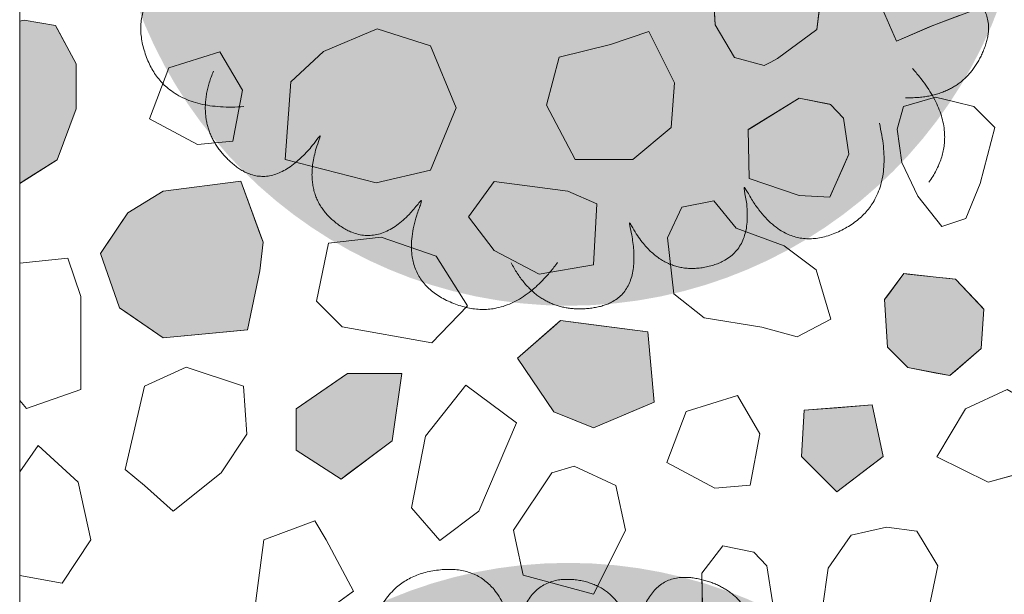
# Model space of a CAD drawing. Units: millimetres. Extents: x -6098 to 6760, y 773 to 6202.
# Drawn here: x -5520 to -4770, y 4501 to 4939 of the extents above; entities that cross this region are included whole.
import ezdxf

# ---------------------------------------------------------------- set-up
doc = ezdxf.new("R2010")
doc.units = ezdxf.units.MM
doc.header["$LTSCALE"] = 100
doc.layers.add('None', color=7, linetype='Continuous', lineweight=5)

# ---------------------------------------------------------------- blocks, each defined once
blk = doc.blocks.new('*U12')
at = {"layer": 'None', "color": 7, "linetype": 'Continuous', "lineweight": 5, "transparency": 33554687}
for points in [[(-154.1, 276.89), (-147.9, 339.14), (-98.4, 344.63), (-48.9, 349.98), (-40.81, 285.91), (-35.88, 341.01), (4.16, 337.21), (44.2, 333.29), (50.7, 283.63), (55.75, 345.71), (97.45, 338.15), (139.15, 330.49), (145.81, 285.06)], [(112.14, 296.42), (163.69, 331.88), (199.83, 297.61), (235.87, 263.26), (192.16, 215.72), (237.42, 247.52), (260.36, 214.48), (283.22, 181.37), (249.49, 144.35), (300.16, 180.57), (321.3, 143.84), (342.36, 107.04), (311.97, 72.63)], [(-310.97, 60.94), (-354.52, 105.86), (-326.76, 147.21), (-298.9, 188.47), (-244.74, 153.3), (-283.64, 192.62), (-254.89, 220.75), (-226.06, 248.81), (-183.93, 221.72), (-228.09, 265.64), (-195.4, 292.61), (-162.63, 319.51), (-123.63, 295.28)], [(298.94, 105.58), (359.29, 89.09), (356.43, 39.37), (353.45, -10.33), (288.93, -7.63), (342.43, -21.67), (332, -60.52), (321.46, -99.35), (271.41, -97.47), (331.78, -112.81), (317.37, -152.66), (302.85, -192.49), (256.95, -191.49)], [(-247.29, -198.26), (-309.71, -202.53), (-323.36, -154.64), (-336.89, -106.73), (-275.07, -88.06), (-330.22, -92.39), (-333.14, -52.28), (-335.96, -12.14), (-288.08, 2.55), (-350.13, -2.83), (-349.63, 39.55), (-349.02, 81.94), (-305.35, 96.09)], [(-8.16, -316.97), (-45.19, -367.4), (-90.58, -346.92), (-135.91, -326.32), (-110.27, -267.06), (-142.55, -311.97), (-175.08, -288.31), (-207.55, -264.56), (-187.87, -218.51), (-223.82, -269.37), (-255.86, -241.64), (-287.85, -213.81), (-270.46, -171.32)], [(236.96, -210.94), (251.58, -271.77), (206.63, -293.23), (161.64, -314.56), (132.93, -256.71), (146.4, -310.37), (107.33, -319.94), (68.23, -329.41), (45.76, -284.64), (61.41, -344.93), (19.54, -351.51), (-22.36, -357.97), (-43.59, -317.27)]]:
    blk.add_open_spline(points, degree=2, knots=[0, 0, 0, 0.171115, 0.171115, 0.342187, 0.342187, 0.488732, 0.488732, 0.635319, 0.635319, 0.817613, 0.817613, 1, 1, 1], dxfattribs=at)
blk.add_open_spline([(262.15, -169.09), (303.95, -215.65), (274.62, -255.9)], degree=2, dxfattribs=at)
blk = doc.blocks.new('RUDUS pensas Y2')
at = {"layer": 'None', "linetype": 'Continuous', "lineweight": 0, "transparency": 33554687}
h = blk.add_hatch(color=253, dxfattribs=at)
edge = h.paths.add_edge_path()
edge.add_arc((0, 0), 350, 0, 360, ccw=False)
at = {"layer": 'None', "color": 7, "transparency": 33554687}
blk.add_blockref('*U12', (0, 0), dxfattribs=at)

msp = doc.modelspace()

# ---------------------------------------------------------------- wipeouts: each hides what was drawn before it
at = {"color": 255, "linetype": 'Continuous', "lineweight": 5, "transparency": 33554559}
msp.add_wipeout([(-5520, 5900), (-1270, 5900), (-1270, 1071.78), (-5520, 1071.78)], dxfattribs=at).dxf.layer = 'None'

# ---------------------------------------------------------------- next in the draw order: linework, layer by layer
at = {"layer": 'None', "color": 255, "linetype": 'Continuous', "lineweight": 13}
for p, q in [((-4992.54, 4977.3), (-4990.11, 4935.23)), ((-4912.67, 4931.57), (-4909.01, 4961.45)), ((-5247.74, 4932.18), (-5288.44, 4914.89)), ((-5207.05, 4919.17), (-5247.74, 4932.18)), ((-5040.65, 4930.06), (-5069.92, 4920.3)), ((-5021.14, 4891.03), (-5040.65, 4930.06)), ((-4990.11, 4935.23), (-4975.47, 4910.23)), ((-4942.55, 4909.62), (-4912.67, 4931.57)), ((-5367.45, 4914.78), (-5406.48, 4902.58)), ((-5350.37, 4885.51), (-5367.45, 4914.78)), ((-5288.44, 4914.89), (-5313.48, 4891.72)), ((-5187.46, 4871.87), (-5207.05, 4919.17)), ((-5069.92, 4920.3), (-5108.95, 4910.55)), ((-5108.95, 4910.55), (-5118.7, 4873.96)), ((-4975.47, 4910.23), (-4952.91, 4904.13)), ((-4952.91, 4904.13), (-4947.73, 4906.88)), ((-4947.73, 4906.88), (-4942.55, 4909.62)), ((-5406.48, 4902.58), (-5421.1, 4863.56)), ((-5313.48, 4891.72), (-5317.71, 4832.48)), ((-5357.69, 4846.48), (-5350.37, 4885.51)), ((-5023.58, 4856.88), (-5021.14, 4891.03)), ((-4822.29, 4880.19), (-4846.68, 4872.88)), ((-4807.65, 4876.53), (-4822.29, 4880.19)), ((-4793.02, 4872.88), (-4807.65, 4876.53)), ((-5207.05, 4824.57), (-5187.46, 4871.87)), ((-5118.7, 4873.96), (-5096.75, 4832.5)), ((-4846.68, 4872.88), (-4851.55, 4855.8)), ((-4777.16, 4857.02), (-4793.02, 4872.88)), ((-5421.1, 4863.56), (-5384.52, 4844.05)), ((-5052.85, 4832.5), (-5023.58, 4856.88)), ((-4851.55, 4855.8), (-4847.89, 4830.2)), ((-4788.14, 4814.34), (-4777.16, 4857.02)), ((-5384.52, 4844.05), (-5357.69, 4846.48)), ((-5317.71, 4832.48), (-5248.52, 4814.82)), ((-5096.75, 4832.5), (-5052.85, 4832.5)), ((-5248.52, 4814.82), (-5207.05, 4824.57)), ((-4847.89, 4830.2), (-4835.7, 4804.59)), ((-5177.95, 4788.98), (-5158.44, 4815.81)), ((-5158.44, 4815.81), (-5102.34, 4808.49)), ((-4799.12, 4787.52), (-4788.14, 4814.34)), ((-5102.34, 4808.49), (-5080.39, 4798.74)), ((-4835.7, 4804.59), (-4817.41, 4781.41)), ((-5080.39, 4798.74), (-5082.83, 4752.39)), ((-5015.55, 4796.16), (-5026.53, 4772.99)), ((-4991.16, 4801.03), (-5015.55, 4796.16)), ((-4974.08, 4780.3), (-4991.16, 4801.03)), ((-5158.44, 4763.29), (-5177.95, 4788.98)), ((-4817.41, 4781.41), (-4799.12, 4787.52)), ((-4937.5, 4766.89), (-4974.08, 4780.3)), ((-5244.69, 4773.31), (-5284.7, 4768.92)), ((-5202.69, 4758.97), (-5244.69, 4773.31)), ((-5026.53, 4772.99), (-5021.65, 4730.3)), ((-5284.7, 4768.92), (-5293.94, 4724.61)), ((-4913.11, 4748.6), (-4937.5, 4766.89)), ((-5178.8, 4720.95), (-5202.69, 4758.97)), ((-5124.29, 4745.08), (-5158.44, 4763.29)), ((-5082.83, 4752.39), (-5124.29, 4745.08)), ((-4902.13, 4710.79), (-4913.11, 4748.6)), ((-5021.65, 4730.3), (-4998.48, 4712.01)), ((-5293.94, 4724.61), (-5274.42, 4705.09)), ((-5206.1, 4692.9), (-5178.8, 4720.95)), ((-4998.48, 4712.01), (-4954.58, 4704.7)), ((-5274.42, 4705.09), (-5206.1, 4692.9)), ((-4954.58, 4704.7), (-4927.75, 4697.38)), ((-4927.75, 4697.38), (-4902.13, 4710.79)), ((-5393.28, 4674.34), (-5424.98, 4659.71)), ((-5349.38, 4659.71), (-5393.28, 4674.34)), ((-5424.98, 4659.71), (-5439.62, 4596.3)), ((-5346.93, 4623.13), (-5349.38, 4659.71)), ((-5180.16, 4660.64), (-5210.89, 4621.72)), ((-5141.51, 4631.99), (-5180.16, 4660.64)), ((-4973.19, 4652.74), (-5012.22, 4640.54)), ((-4956.12, 4623.47), (-4973.19, 4652.74)), ((-4767.58, 4657.27), (-4799.28, 4642.64)), ((-5012.22, 4640.54), (-5026.85, 4601.52)), ((-4799.28, 4642.64), (-4821.23, 4606.06)), ((-5170.25, 4564.57), (-5141.51, 4631.99)), ((-5366.45, 4593.86), (-5346.93, 4623.13)), ((-5210.89, 4621.72), (-5221.39, 4567)), ((-4963.43, 4584.44), (-4956.12, 4623.47)), ((-4821.23, 4606.06), (-4782.2, 4586.54)), ((-5114.54, 4593.86), (-5097.47, 4598.74)), ((-5097.47, 4598.74), (-5065.75, 4584.1)), ((-5026.85, 4601.52), (-4990.26, 4582.01)), ((-4782.2, 4586.54), (-4738.3, 4598.74)), ((-5439.62, 4596.3), (-5424.98, 4584.1)), ((-5403.04, 4564.59), (-5366.45, 4593.86)), ((-5143.8, 4549.95), (-5114.54, 4593.86)), ((-5424.98, 4584.1), (-5403.04, 4564.59)), ((-5065.75, 4584.1), (-5058.44, 4549.95)), ((-4990.26, 4582.01), (-4963.43, 4584.44)), ((-5221.39, 4567), (-5199.91, 4542.24)), ((-5199.91, 4542.24), (-5170.25, 4564.57)), ((-5334.06, 4542.63), (-5295.04, 4557.26)), ((-5295.04, 4557.26), (-5286.43, 4542.63)), ((-5142.24, 4542.63), (-5143.8, 4549.95)), ((-5058.44, 4549.95), (-5062.11, 4542.63)), ((-4888.95, 4542.63), (-4886.45, 4546.17)), ((-4886.45, 4546.17), (-4859.62, 4552.26)), ((-4859.62, 4552.26), (-4836.45, 4549.22)), ((-4836.45, 4549.22), (-4832.46, 4542.63)), ((-5341.37, 4486.53), (-5334.06, 4542.63)), ((-5286.43, 4542.63), (-5265.77, 4503.61)), ((-5136.49, 4515.81), (-5142.24, 4542.63)), ((-5062.11, 4542.63), (-5082.83, 4501.18)), ((-4904.13, 4521.17), (-4888.95, 4542.63)), ((-4832.46, 4542.63), (-4820.6, 4523)), ((-4984.33, 4538.1), (-5000.19, 4517.37)), ((-4960.56, 4533.22), (-4984.33, 4538.1)), ((-4950.8, 4522.85), (-4960.56, 4533.22)), ((-5000.19, 4517.37), (-4999.58, 4480.17)), ((-4946.53, 4495.42), (-4950.8, 4522.85)), ((-4908.4, 4490.69), (-4904.13, 4521.17)), ((-4820.6, 4523), (-4827.31, 4490.07)), ((-5082.83, 4501.18), (-5136.49, 4515.81)), ((-5265.77, 4503.61), (-5292.6, 4484.09))]:
    msp.add_line(p, q, dxfattribs=at)
at = {"layer": 'None', "color": 251, "linetype": 'Continuous', "lineweight": 0, "true_color": 0x666666}
for p, q in [((-4851.99, 4922.85), (-4866.31, 4955.52)), ((-4804.12, 4942.33), (-4823.59, 4935.07)), ((-4826.92, 4933.63), (-4851.99, 4922.85)), ((-4823.59, 4935.07), (-4826.92, 4933.63)), ((-5140.83, 4681.12), (-5113.17, 4705.32)), ((-5113.17, 4705.32), (-5108.05, 4709.8)), ((-5108.05, 4709.8), (-5082.83, 4706.59)), ((-5082.83, 4706.59), (-5041.37, 4701.31)), ((-5041.37, 4701.31), (-5036.49, 4647.65)), ((-5113.17, 4640.15), (-5140.83, 4681.12)), ((-5041.37, 4645.6), (-5082.83, 4628.15)), ((-5036.49, 4647.65), (-5041.37, 4645.6)), ((-5108.05, 4638.13), (-5113.17, 4640.15)), ((-5082.83, 4628.15), (-5108.05, 4638.13))]:
    msp.add_line(p, q, dxfattribs=at)
at = {"layer": 'None', "color": 250, "linetype": 'Continuous', "lineweight": 0, "true_color": 0x333333}
for p, q in [((-5520, 4938), (-5516.51, 4938.71)), ((-5516.51, 4938.71), (-5492.73, 4934.75)), ((-5492.73, 4934.75), (-5491.51, 4932.49)), ((-5491.51, 4932.49), (-5476.88, 4905.48)), ((-5476.88, 4905.48), (-5476.88, 4871.34)), ((-5476.88, 4871.34), (-5491.51, 4832.32)), ((-5492.73, 4831.54), (-5516.51, 4816.51)), ((-5491.51, 4832.32), (-5492.73, 4831.54)), ((-5516.51, 4816.51), (-5520, 4814.31))]:
    msp.add_line(p, q, dxfattribs=at)
at = {"layer": 'None', "color": 8, "linetype": 'Continuous', "lineweight": 0, "true_color": 0x808080}
for p, q in [((-4964.35, 4855.79), (-4926.01, 4879.47)), ((-4926.01, 4879.47), (-4902.85, 4874.71)), ((-4902.85, 4874.71), (-4902.24, 4874.59)), ((-4902.24, 4874.59), (-4892.48, 4864.22)), ((-4892.48, 4864.22), (-4888.21, 4836.79)), ((-4964.96, 4855.41), (-4964.35, 4855.79)), ((-4964.35, 4818.21), (-4964.96, 4855.41)), ((-4888.21, 4836.79), (-4892.48, 4827.19)), ((-4892.48, 4827.19), (-4902.24, 4805.24)), ((-4926.01, 4805.08), (-4964.35, 4818.21)), ((-4902.85, 4803.86), (-4926.01, 4805.08)), ((-4902.24, 4805.24), (-4902.85, 4803.86)), ((-4897.37, 4643.42), (-4870.47, 4645.51)), ((-4870.47, 4645.51), (-4862.18, 4606.12)), ((-4924.32, 4606.24), (-4922.25, 4641.48)), ((-4922.25, 4641.48), (-4897.37, 4643.42)), ((-4922.25, 4604.17), (-4924.32, 4606.24)), ((-4862.18, 4606.12), (-4870.47, 4599.79)), ((-4897.37, 4579.29), (-4922.25, 4604.17)), ((-4870.47, 4599.79), (-4897.37, 4579.29))]:
    msp.add_line(p, q, dxfattribs=at)
at = {"layer": 'None', "color": 254, "linetype": 'Continuous', "lineweight": 0, "true_color": 0xcccccc}
for p, q in [((-5437.65, 4791.98), (-5410.71, 4808.56)), ((-5410.71, 4808.56), (-5351.57, 4815.96)), ((-5351.57, 4815.96), (-5346.44, 4802.02)), ((-5346.44, 4802.02), (-5336.96, 4776.3)), ((-5443.87, 4782.65), (-5437.65, 4791.98)), ((-5458.38, 4760.88), (-5443.87, 4782.65)), ((-5336.96, 4776.3), (-5334.52, 4769.69)), ((-5334.52, 4769.69), (-5336.96, 4747.77)), ((-5443.87, 4719.41), (-5458.38, 4760.88)), ((-5336.96, 4747.77), (-5346.44, 4702.83)), ((-5437.65, 4715.14), (-5443.87, 4719.41)), ((-5410.71, 4696.61), (-5437.65, 4715.14)), ((-5351.57, 4702.33), (-5410.71, 4696.61)), ((-5346.44, 4702.83), (-5351.57, 4702.33))]:
    msp.add_line(p, q, dxfattribs=at)
at = {"layer": 'None', "color": 254, "linetype": 'Continuous', "lineweight": 0, "true_color": 0xe6e6e6}
for p, q in [((-4858.94, 4728.71), (-4846.5, 4745.59)), ((-4846.5, 4745.59), (-4843.39, 4745.26)), ((-4843.39, 4745.26), (-4821.63, 4742.97)), ((-4821.63, 4742.97), (-4811.26, 4741.88)), ((-4811.26, 4741.88), (-4807.11, 4741.45)), ((-4807.11, 4741.45), (-4787.42, 4720.82)), ((-4861.01, 4725.9), (-4858.94, 4728.71)), ((-4858.94, 4689.62), (-4861.01, 4725.9)), ((-4787.42, 4720.82), (-4785.34, 4718.64)), ((-4785.34, 4718.64), (-4787.42, 4688.59)), ((-4846.5, 4677.18), (-4858.94, 4689.62)), ((-4787.42, 4688.59), (-4807.11, 4671.46)), ((-4843.39, 4674.07), (-4846.5, 4677.18)), ((-4821.63, 4669.86), (-4843.39, 4674.07)), ((-5309.29, 4642.64), (-5275.14, 4666.12)), ((-5275.14, 4666.12), (-5270.27, 4669.47)), ((-5270.27, 4669.47), (-5236.12, 4669.47)), ((-5236.12, 4669.47), (-5228.8, 4669.47)), ((-5228.8, 4669.47), (-5236.12, 4618.25)), ((-4811.26, 4667.85), (-4821.63, 4669.86)), ((-4807.11, 4671.46), (-4811.26, 4667.85)), ((-5309.29, 4610.93), (-5309.29, 4642.64)), ((-5236.12, 4618.25), (-5270.27, 4592.64)), ((-5275.14, 4588.98), (-5309.29, 4610.93)), ((-5270.27, 4592.64), (-5275.14, 4588.98))]:
    msp.add_line(p, q, dxfattribs=at)
at = {"layer": 'None', "color": 7, "linetype": 'Continuous', "lineweight": 13}
for points in [[(-4804.12, 5028.07), (-4826.92, 5015.63), (-4870.46, 5011.49), (-4884.97, 4994.9), (-4880.82, 4976.25), (-4866.31, 4955.52), (-4851.99, 4922.85), (-4823.59, 4935.07), (-4790.25, 4947.5), (-4773.02, 4994.9), (-4770.94, 5017.02)], [(-4942.55, 4909.62), (-4912.67, 4931.57), (-4909.01, 4961.45), (-4922.43, 4999.86), (-4946.21, 5013.28), (-4969.99, 5016.93), (-4992.54, 4977.3), (-4990.11, 4935.23), (-4975.47, 4910.23), (-4952.91, 4904.13), (-4947.73, 4906.88)], [(-5247.74, 4932.18), (-5288.44, 4914.89), (-5313.48, 4891.72), (-5317.71, 4832.48), (-5248.52, 4814.82), (-5207.05, 4824.57), (-5187.46, 4871.87), (-5207.05, 4919.17)], [(-5021.14, 4891.03), (-5040.65, 4930.06), (-5069.92, 4920.3), (-5108.95, 4910.55), (-5118.7, 4873.96), (-5096.75, 4832.5), (-5052.85, 4832.5), (-5023.58, 4856.88)], [(-5406.48, 4902.58), (-5421.1, 4863.56), (-5384.52, 4844.05), (-5357.69, 4846.48), (-5350.37, 4885.51), (-5367.45, 4914.78)], [(-4902.85, 4803.86), (-4888.21, 4836.79), (-4892.48, 4864.22), (-4902.24, 4874.59), (-4926.01, 4879.47), (-4964.96, 4855.41), (-4964.35, 4818.21), (-4926.01, 4805.08)], [(-4822.29, 4880.19), (-4846.68, 4872.88), (-4851.55, 4855.8), (-4847.89, 4830.2), (-4835.7, 4804.59), (-4817.41, 4781.41), (-4799.12, 4787.52), (-4788.14, 4814.34), (-4777.16, 4857.02), (-4793.02, 4872.88), (-4807.65, 4876.53)], [(-5437.65, 4791.98), (-5458.38, 4760.88), (-5443.87, 4719.41), (-5410.71, 4696.61), (-5346.44, 4702.83), (-5336.96, 4747.77), (-5334.52, 4769.69), (-5351.57, 4815.96), (-5410.71, 4808.56)], [(-5158.44, 4763.29), (-5177.95, 4788.98), (-5158.44, 4815.81), (-5102.34, 4808.49), (-5080.39, 4798.74), (-5082.83, 4752.39), (-5124.29, 4745.08)], [(-4937.5, 4766.89), (-4974.08, 4780.3), (-4991.16, 4801.03), (-5015.55, 4796.16), (-5026.53, 4772.99), (-5021.65, 4730.3), (-4998.48, 4712.01), (-4954.58, 4704.7), (-4927.75, 4697.38), (-4902.13, 4710.79), (-4913.11, 4748.6)], [(-5244.69, 4773.31), (-5284.7, 4768.92), (-5293.94, 4724.61), (-5274.42, 4705.09), (-5206.1, 4692.9), (-5178.8, 4720.95), (-5202.69, 4758.97)], [(-4846.5, 4745.59), (-4861.01, 4725.9), (-4858.94, 4689.62), (-4843.39, 4674.07), (-4811.26, 4667.85), (-4787.42, 4688.59), (-4785.34, 4718.64), (-4807.11, 4741.45), (-4821.63, 4742.97)], [(-5108.05, 4709.8), (-5140.83, 4681.12), (-5113.17, 4640.15), (-5082.83, 4628.15), (-5036.49, 4647.65), (-5041.37, 4701.31)], [(-5424.98, 4659.71), (-5439.62, 4596.3), (-5424.98, 4584.1), (-5403.04, 4564.59), (-5366.45, 4593.86), (-5346.93, 4623.13), (-5349.38, 4659.71), (-5393.28, 4674.34)], [(-5270.27, 4669.47), (-5309.29, 4642.64), (-5309.29, 4610.93), (-5275.14, 4588.98), (-5236.12, 4618.25), (-5228.8, 4669.47)], [(-5141.51, 4631.99), (-5180.16, 4660.64), (-5210.89, 4621.72), (-5221.39, 4567), (-5199.91, 4542.24), (-5170.25, 4564.57)], [(-5012.22, 4640.54), (-5026.85, 4601.52), (-4990.26, 4582.01), (-4963.43, 4584.44), (-4956.12, 4623.47), (-4973.19, 4652.74)], [(-4799.28, 4642.64), (-4821.23, 4606.06), (-4782.2, 4586.54), (-4738.3, 4598.74), (-4738.3, 4640.2), (-4767.58, 4657.27)], [(-4924.32, 4606.24), (-4897.37, 4579.29), (-4862.18, 4606.12), (-4870.47, 4645.51), (-4922.25, 4641.48)], [(-5142.24, 4542.63), (-5143.8, 4549.95), (-5114.54, 4593.86), (-5097.47, 4598.74), (-5065.75, 4584.1), (-5058.44, 4549.95), (-5062.11, 4542.63), (-5082.83, 4501.18), (-5136.49, 4515.81)], [(-5334.06, 4542.63), (-5295.04, 4557.26), (-5286.43, 4542.63), (-5265.77, 4503.61), (-5292.6, 4484.09), (-5341.37, 4486.53)], [(-4832.46, 4542.63), (-4820.6, 4523), (-4827.31, 4490.07), (-4842.43, 4471.17), (-4863.89, 4451.66), (-4888.89, 4451.66), (-4902.3, 4466.9), (-4908.4, 4490.69), (-4904.13, 4521.17), (-4888.95, 4542.63), (-4886.45, 4546.17), (-4859.62, 4552.26), (-4836.45, 4549.22)], [(-4961.17, 4462.49), (-4946.53, 4495.42), (-4950.8, 4522.85), (-4960.56, 4533.22), (-4984.33, 4538.1), (-5000.19, 4517.37), (-4999.58, 4480.17), (-4984.33, 4463.71)]]:
    msp.add_lwpolyline(points, close=True, dxfattribs=at)
msp.add_lwpolyline([(-5520, 4814.31), (-5491.51, 4832.32), (-5476.88, 4871.34), (-5476.88, 4905.48), (-5492.73, 4934.75), (-5516.51, 4938.71), (-5520, 4938)], dxfattribs=at)
at = {"layer": 'None', "color": 251, "linetype": 'Continuous', "lineweight": 0, "true_color": 0x666666}
for points in [[(-4851.99, 4922.85), (-4866.31, 5011.88), (-4851.99, 5013.25)], [(-4866.31, 4955.52), (-4866.31, 5011.88), (-4851.99, 4922.85)], [(-4826.92, 4933.63), (-4851.99, 5013.25), (-4826.92, 5015.63)], [(-4851.99, 4922.85), (-4851.99, 5013.25), (-4826.92, 4933.63)], [(-4823.59, 4935.07), (-4826.92, 5015.63), (-4823.59, 5017.45)], [(-4826.92, 4933.63), (-4826.92, 5015.63), (-4823.59, 4935.07)], [(-4823.59, 4935.07), (-4823.59, 5017.45), (-4804.12, 4942.33)], [(-5113.17, 4640.15), (-5140.83, 4681.12), (-5113.17, 4705.32)], [(-5108.05, 4638.13), (-5113.17, 4705.32), (-5108.05, 4709.8)], [(-5113.17, 4640.15), (-5113.17, 4705.32), (-5108.05, 4638.13)], [(-5108.05, 4638.13), (-5108.05, 4709.8), (-5082.83, 4628.15)], [(-5082.83, 4628.15), (-5108.05, 4709.8), (-5082.83, 4706.59)], [(-5082.83, 4628.15), (-5082.83, 4706.59), (-5041.37, 4645.6)], [(-5041.37, 4645.6), (-5082.83, 4706.59), (-5041.37, 4701.31)], [(-5041.37, 4645.6), (-5041.37, 4701.31), (-5036.49, 4647.65)]]:
    msp.add_solid(points, dxfattribs=at)
at = {"layer": 'None', "color": 250, "linetype": 'Continuous', "lineweight": 0, "true_color": 0x333333}
for points in [[(-5516.51, 4816.51), (-5520, 4938), (-5516.51, 4938.71)], [(-5516.51, 4816.51), (-5520, 4878.71), (-5520, 4938)], [(-5516.51, 4816.51), (-5516.51, 4938.71), (-5492.73, 4831.54)], [(-5492.73, 4831.54), (-5516.51, 4938.71), (-5492.73, 4934.75)], [(-5492.73, 4831.54), (-5492.73, 4934.75), (-5491.51, 4832.32)], [(-5491.51, 4832.32), (-5492.73, 4934.75), (-5491.51, 4932.49)], [(-5491.51, 4832.32), (-5491.51, 4932.49), (-5476.88, 4871.34)], [(-5476.88, 4871.34), (-5491.51, 4932.49), (-5476.88, 4905.48)], [(-5520, 4878.71), (-5516.51, 4816.51), (-5520, 4814.31)]]:
    msp.add_solid(points, dxfattribs=at)
at = {"layer": 'None', "color": 8, "linetype": 'Continuous', "lineweight": 0, "true_color": 0x808080}
for points in [[(-4926.01, 4805.08), (-4964.35, 4855.79), (-4926.01, 4879.47)], [(-4926.01, 4805.08), (-4926.01, 4879.47), (-4902.85, 4803.86)], [(-4902.85, 4803.86), (-4926.01, 4879.47), (-4902.85, 4874.71)], [(-4902.85, 4803.86), (-4902.85, 4874.71), (-4902.24, 4805.24)], [(-4902.24, 4805.24), (-4902.85, 4874.71), (-4902.24, 4874.59)], [(-4902.24, 4805.24), (-4902.24, 4874.59), (-4892.48, 4827.19)], [(-4892.48, 4827.19), (-4902.24, 4874.59), (-4892.48, 4864.22)], [(-4892.48, 4827.19), (-4892.48, 4864.22), (-4888.21, 4836.79)], [(-4964.35, 4818.21), (-4964.96, 4855.41), (-4964.35, 4855.79)], [(-4964.35, 4818.21), (-4964.35, 4855.79), (-4926.01, 4805.08)], [(-4870.47, 4599.79), (-4897.37, 4643.42), (-4870.47, 4645.51)], [(-4870.47, 4599.79), (-4870.47, 4645.51), (-4862.18, 4606.12)], [(-4922.25, 4604.17), (-4924.32, 4606.24), (-4922.25, 4641.48)], [(-4897.37, 4579.29), (-4922.25, 4641.48), (-4897.37, 4643.42)], [(-4922.25, 4604.17), (-4922.25, 4641.48), (-4897.37, 4579.29)], [(-4897.37, 4579.29), (-4897.37, 4643.42), (-4870.47, 4599.79)]]:
    msp.add_solid(points, dxfattribs=at)
at = {"layer": 'None', "color": 254, "linetype": 'Continuous', "lineweight": 0, "true_color": 0xcccccc}
for points in [[(-5410.71, 4696.61), (-5437.65, 4791.98), (-5410.71, 4808.56)], [(-5351.57, 4702.33), (-5410.71, 4808.56), (-5351.57, 4815.96)], [(-5410.71, 4696.61), (-5410.71, 4808.56), (-5351.57, 4702.33)], [(-5351.57, 4702.33), (-5351.57, 4815.96), (-5346.44, 4702.83)], [(-5346.44, 4702.83), (-5351.57, 4815.96), (-5346.44, 4802.02)], [(-5346.44, 4702.83), (-5346.44, 4802.02), (-5336.96, 4747.77)], [(-5336.96, 4747.77), (-5346.44, 4802.02), (-5336.96, 4776.3)], [(-5437.65, 4715.14), (-5443.87, 4782.65), (-5437.65, 4791.98)], [(-5437.65, 4715.14), (-5437.65, 4791.98), (-5410.71, 4696.61)], [(-5443.87, 4719.41), (-5458.38, 4760.88), (-5443.87, 4782.65)], [(-5443.87, 4719.41), (-5443.87, 4782.65), (-5437.65, 4715.14)], [(-5336.96, 4747.77), (-5336.96, 4776.3), (-5334.52, 4769.69)]]:
    msp.add_solid(points, dxfattribs=at)
at = {"layer": 'None', "color": 254, "linetype": 'Continuous', "lineweight": 0, "true_color": 0xe6e6e6}
for points in [[(-4846.5, 4677.18), (-4858.94, 4728.71), (-4846.5, 4745.59)], [(-4846.5, 4677.18), (-4846.5, 4745.59), (-4843.39, 4674.07)], [(-4843.39, 4674.07), (-4846.5, 4745.59), (-4843.39, 4745.26)], [(-4843.39, 4674.07), (-4843.39, 4745.26), (-4821.63, 4669.86)], [(-4821.63, 4669.86), (-4843.39, 4745.26), (-4821.63, 4742.97)], [(-4821.63, 4669.86), (-4821.63, 4742.97), (-4811.26, 4667.85)], [(-4811.26, 4667.85), (-4821.63, 4742.97), (-4811.26, 4741.88)], [(-4811.26, 4667.85), (-4811.26, 4741.88), (-4807.11, 4671.46)], [(-4807.11, 4671.46), (-4811.26, 4741.88), (-4807.11, 4741.45)], [(-4807.11, 4671.46), (-4807.11, 4741.45), (-4787.42, 4688.59)], [(-4787.42, 4688.59), (-4807.11, 4741.45), (-4787.42, 4720.82)], [(-4858.94, 4689.62), (-4861.01, 4725.9), (-4858.94, 4728.71)], [(-4858.94, 4689.62), (-4858.94, 4728.71), (-4846.5, 4677.18)], [(-4787.42, 4688.59), (-4787.42, 4720.82), (-4785.34, 4718.64)], [(-5275.14, 4588.98), (-5309.29, 4642.64), (-5275.14, 4666.12)], [(-5270.27, 4592.64), (-5275.14, 4666.12), (-5270.27, 4669.47)], [(-5275.14, 4588.98), (-5275.14, 4666.12), (-5270.27, 4592.64)], [(-5270.27, 4592.64), (-5270.27, 4669.47), (-5236.12, 4618.25)], [(-5236.12, 4618.25), (-5270.27, 4669.47), (-5236.12, 4669.47)], [(-5236.12, 4618.25), (-5236.12, 4669.47), (-5228.8, 4669.47)], [(-5309.29, 4610.93), (-5309.29, 4642.64), (-5275.14, 4588.98)]]:
    msp.add_solid(points, dxfattribs=at)

# ---------------------------------------------------------------- next in the draw order: block references
at = {"layer": 'None', "color": 7, "transparency": 33554687}
for p in [(-5102, 5071.14), (-5102, 4175.14)]:
    msp.add_blockref('RUDUS pensas Y2', p, dxfattribs=at)

# ---------------------------------------------------------------- next in the draw order: wipeouts: each hides what was drawn before it
at = {"color": 18, "linetype": 'Continuous', "lineweight": 13, "true_color": 0x000000}
for points in [[(-5520, 4649.02), (-5514.93, 4642.78), (-5473.46, 4657.41)], [(-5465.76, 4542.63), (-5487.72, 4509.71), (-5520, 4515.58)]]:
    msp.add_wipeout(points, dxfattribs=at).dxf.layer = 'None'

# ---------------------------------------------------------------- next in the draw order: wipeouts: each hides what was drawn before it
for points in [[(-5520, 4649.02), (-5473.46, 4657.41), (-5473.46, 4728.14)], [(-5465.76, 4542.63), (-5520, 4515.58), (-5520, 4594.51)]]:
    msp.add_wipeout(points, dxfattribs=at).dxf.layer = 'None'

# ---------------------------------------------------------------- next in the draw order: linework, layer by layer
at = {"layer": 'None', "color": 18, "linetype": 'Continuous', "lineweight": 13, "true_color": 0x000000}
msp.add_line((-5487.72, 4509.71), (-5520, 4515.58), dxfattribs=at)
at = {"layer": 'None', "color": 255, "linetype": 'Continuous', "lineweight": 13}
msp.add_line((-5487.72, 4509.71), (-5520, 4515.58), dxfattribs=at)

# ---------------------------------------------------------------- next in the draw order: wipeouts: each hides what was drawn before it
at = {"color": 18, "linetype": 'Continuous', "lineweight": 13, "true_color": 0x000000}
for points in [[(-5520, 4649.02), (-5473.46, 4728.14), (-5483.22, 4757.41)], [(-5465.76, 4542.63), (-5520, 4594.51), (-5506.01, 4614.59)]]:
    msp.add_wipeout(points, dxfattribs=at).dxf.layer = 'None'

# ---------------------------------------------------------------- next in the draw order: linework, layer by layer
at = {"layer": 'None', "color": 18, "linetype": 'Continuous', "lineweight": 13, "true_color": 0x000000}
msp.add_line((-5473.46, 4657.41), (-5473.46, 4728.14), dxfattribs=at)
at = {"layer": 'None', "color": 255, "linetype": 'Continuous', "lineweight": 13}
msp.add_line((-5473.46, 4657.41), (-5473.46, 4728.14), dxfattribs=at)

# ---------------------------------------------------------------- next in the draw order: wipeouts: each hides what was drawn before it
at = {"color": 18, "linetype": 'Continuous', "lineweight": 13, "true_color": 0x000000}
for points in [[(-5520, 4649.02), (-5483.22, 4757.41), (-5520, 4753.54)], [(-5465.76, 4542.63), (-5506.01, 4614.59), (-5475.52, 4586.54)]]:
    msp.add_wipeout(points, dxfattribs=at).dxf.layer = 'None'

# ---------------------------------------------------------------- next in the draw order: linework, layer by layer
at = {"layer": 'None', "color": 18, "linetype": 'Continuous', "lineweight": 13, "true_color": 0x000000}
for p, q in [((-5483.22, 4757.41), (-5520, 4753.54)), ((-5473.46, 4728.14), (-5483.22, 4757.41)), ((-5514.93, 4642.78), (-5473.46, 4657.41)), ((-5520, 4649.02), (-5514.93, 4642.78)), ((-5520, 4594.51), (-5506.01, 4614.59)), ((-5506.01, 4614.59), (-5475.52, 4586.54)), ((-5475.52, 4586.54), (-5465.76, 4542.63)), ((-5465.76, 4542.63), (-5487.72, 4509.71))]:
    msp.add_line(p, q, dxfattribs=at)
at = {"layer": 'None', "color": 255, "linetype": 'Continuous', "lineweight": 13}
for p, q in [((-5483.22, 4757.41), (-5520, 4753.54)), ((-5473.46, 4728.14), (-5483.22, 4757.41)), ((-5514.93, 4642.78), (-5473.46, 4657.41)), ((-5520, 4649.02), (-5514.93, 4642.78)), ((-5520, 4594.51), (-5506.01, 4614.59)), ((-5506.01, 4614.59), (-5475.52, 4586.54)), ((-5475.52, 4586.54), (-5465.76, 4542.63)), ((-5465.76, 4542.63), (-5487.72, 4509.71))]:
    msp.add_line(p, q, dxfattribs=at)
at = {"layer": 'None', "color": 7, "linetype": 'Continuous', "lineweight": 5, "transparency": 33554687, "flags": 128}
msp.add_lwpolyline([(-5520, 5900), (-1270, 5900), (-1270, 1071.78), (-5520, 1071.78)], close=True, dxfattribs=at)
at = {"layer": 'None', "color": 7, "linetype": 'Continuous', "lineweight": 13}
for points in [[(-5520, 4649.02), (-5514.93, 4642.78), (-5473.46, 4657.41), (-5473.46, 4728.14), (-5483.22, 4757.41), (-5520, 4753.54)], [(-5520, 4594.51), (-5506.01, 4614.59), (-5475.52, 4586.54), (-5465.76, 4542.63)], [(-5465.76, 4542.63), (-5487.72, 4509.71), (-5520, 4515.58)]]:
    msp.add_lwpolyline(points, dxfattribs=at)

doc.saveas('drawing.dxf')
